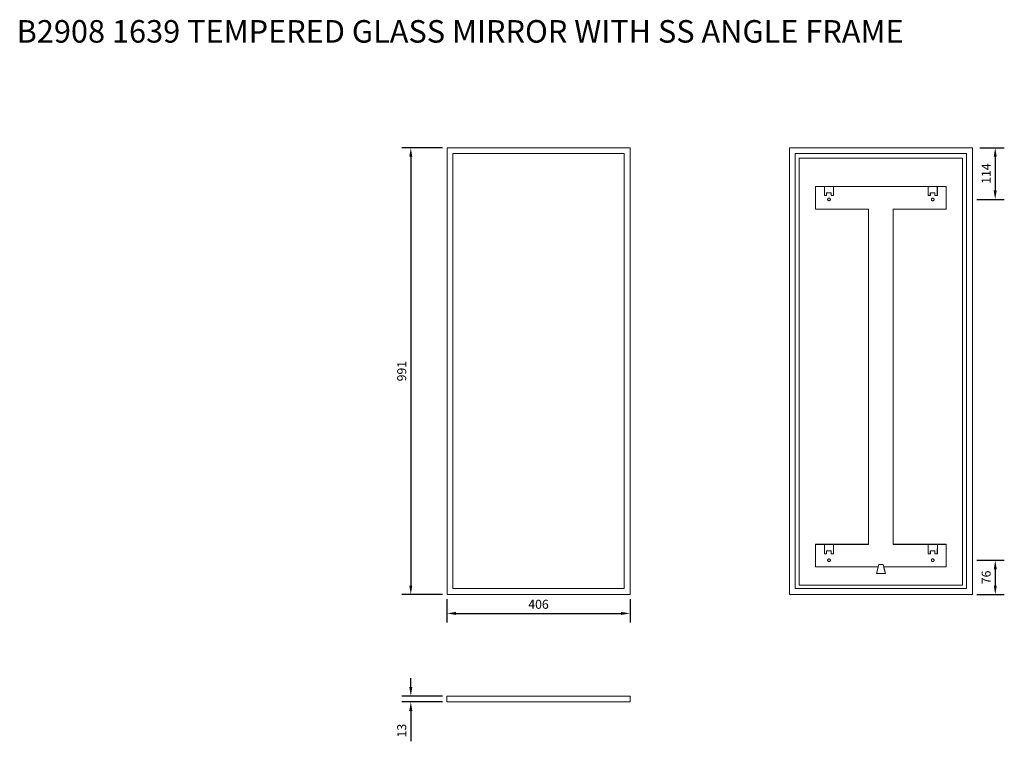
# Model space of a CAD drawing. Units: millimetres. Extents: x -336 to 1848, y 294 to 1894.
import ezdxf

# ---------------------------------------------------------------- set-up
doc = ezdxf.new("R2010")
doc.units = ezdxf.units.MM
doc.header["$LTSCALE"] = 10
doc.layers.get('0').update_dxf_attribs({"lineweight": 25})
doc.layers.add('Dimensions', color=7, linetype='Continuous', lineweight=18)
doc.layers.add('Part', color=7, linetype='Continuous', lineweight=25)
doc.styles.add('Products', font='calibri.ttf')
doc.dimstyles.new('rba-product-dims', dxfattribs={"dimtxt": 20, "dimasz": 20, "dimexe": 20, "dimexo": 10, "dimgap": 10, "dimtad": 1, "dimdec": 0, "dimzin": 0, "dimdsep": 46, "dimtxsty": 'Products', "dimcen": 10, "dimadec": 0, "dimazin": 0, "dimtfac": 1, "dimtdec": 0, "dimtofl": 0, "dimtmove": 0, "dimatfit": 3, "dimfxl": 1, "dimtolj": 1, "dimtzin": 0, "dimarcsym": 0})

# ---------------------------------------------------------------- blocks, each defined once
blk = doc.blocks.new('A$C39DC34D6')
at = {"color": 0, "linetype": 'Continuous', "lineweight": 0}
for p, q in [((2369.3, 1731.6), (2369.3, 740.6)), ((2369.3, 1731.6), (2775.3, 1731.6)), ((2775.3, 1731.6), (2775.3, 740.6)), ((2382.3, 753.6), (2382.3, 1718.6)), ((2762.3, 1718.6), (2382.3, 1718.6)), ((2762.3, 753.6), (2762.3, 1718.6)), ((2382.3, 753.6), (2762.2, 753.6)), ((2382.3, 753.6), (2762.3, 753.6)), ((2775.3, 740.6), (2369.3, 740.6))]:
    blk.add_line(p, q, dxfattribs=at)
blk = doc.blocks.new('A$C6B080A53')
at = {"color": 0, "linetype": 'Continuous', "lineweight": 0, "extrusion": (1.22465e-16, 1, 2.22045e-16)}
for p, q in [((-2369.3, 13), (-2775.3, 13)), ((-2775.3, 13), (-2775.3, 0)), ((-2775.3, 0), (-2369.3, 0)), ((-2369.3, 0), (-2369.3, 13))]:
    blk.add_line(p, q, dxfattribs=at)
blk = doc.blocks.new('*D13')
at = {"layer": 'Defpoints', "color": 0, "transparency": 16777216}
for p in [(611.7, 394), (531.4, 381), (611.7, 381)]:
    blk.add_point(p, dxfattribs=at)
at = {"layer": 'Dimensions', "color": 0, "lineweight": -2, "transparency": 16777216}
for p, q in [((531.4, 414), (531.4, 434)), ((601.7, 394), (511.4, 394)), ((601.7, 381), (511.4, 381)), ((531.4, 361), (531.4, 293.7))]:
    blk.add_line(p, q, dxfattribs=at)
at = {"layer": 'Dimensions', "color": 0, "transparency": 16777216}
for points in [[(528.1, 414), (534.8, 414), (531.4, 394)], [(528.1, 361), (534.8, 361), (531.4, 381)]]:
    blk.add_solid(points, dxfattribs=at)
at = {"layer": 'Dimensions', "color": 0, "transparency": 16777216, "insert": (511.2, 317.4), "char_height": 20, "attachment_point": 5, "rotation": 90, "style": 'Products'}
blk.add_mtext('\\A1;13', dxfattribs=at)
blk = doc.blocks.new('*D14')
at = {"layer": 'Defpoints', "color": 0, "transparency": 16777216}
for p in [(611.7, 1610.3), (531.4, 619.3), (611.7, 619.3)]:
    blk.add_point(p, dxfattribs=at)
at = {"layer": 'Dimensions', "color": 0, "lineweight": -2, "transparency": 16777216}
for p, q in [((601.7, 1610.3), (511.4, 1610.3)), ((531.4, 1590.3), (531.4, 639.3)), ((601.7, 619.3), (511.4, 619.3))]:
    blk.add_line(p, q, dxfattribs=at)
at = {"layer": 'Dimensions', "color": 0, "transparency": 16777216}
for points in [[(528.1, 1590.3), (534.8, 1590.3), (531.4, 1610.3)], [(528.1, 639.3), (534.8, 639.3), (531.4, 619.3)]]:
    blk.add_solid(points, dxfattribs=at)
at = {"layer": 'Dimensions', "color": 0, "transparency": 16777216, "insert": (511.2, 1114.8), "char_height": 20, "attachment_point": 5, "rotation": 90, "style": 'Products'}
blk.add_mtext('\\A1;991', dxfattribs=at)
blk = doc.blocks.new('*D15')
at = {"layer": 'Defpoints', "color": 0, "transparency": 16777216}
for p in [(611.7, 619.3), (1017.7, 619.3), (1017.7, 577.4)]:
    blk.add_point(p, dxfattribs=at)
at = {"layer": 'Dimensions', "color": 0, "lineweight": -2, "transparency": 16777216}
for p, q in [((611.7, 609.3), (611.7, 557.4)), ((1017.7, 609.3), (1017.7, 557.4)), ((631.7, 577.4), (997.7, 577.4))]:
    blk.add_line(p, q, dxfattribs=at)
at = {"layer": 'Dimensions', "color": 0, "transparency": 16777216}
for points in [[(631.7, 580.7), (631.7, 574), (611.7, 577.4)], [(997.7, 580.7), (997.7, 574), (1017.7, 577.4)]]:
    blk.add_solid(points, dxfattribs=at)
at = {"layer": 'Dimensions', "color": 0, "transparency": 16777216, "insert": (814.7, 597.6), "char_height": 20, "attachment_point": 5, "style": 'Products'}
blk.add_mtext('\\A1;406', dxfattribs=at)
blk = doc.blocks.new('*D16')
at = {"layer": 'Defpoints', "color": 0, "transparency": 16777216}
for p in [(1783.8, 1610.3), (1777.2, 1495.7), (1827.8, 1495.7)]:
    blk.add_point(p, dxfattribs=at)
at = {"layer": 'Dimensions', "color": 0, "lineweight": -2, "transparency": 16777216}
for p, q in [((1793.8, 1610.3), (1847.8, 1610.3)), ((1827.8, 1590.3), (1827.8, 1515.7)), ((1787.2, 1495.7), (1847.8, 1495.7))]:
    blk.add_line(p, q, dxfattribs=at)
at = {"layer": 'Dimensions', "color": 0, "transparency": 16777216}
for points in [[(1824.4, 1590.3), (1831.1, 1590.3), (1827.8, 1610.3)], [(1824.4, 1515.7), (1831.1, 1515.7), (1827.8, 1495.7)]]:
    blk.add_solid(points, dxfattribs=at)
at = {"layer": 'Dimensions', "color": 0, "transparency": 16777216, "insert": (1807.7, 1553), "char_height": 20, "attachment_point": 5, "rotation": 90, "style": 'Products'}
blk.add_mtext('\\A1;114', dxfattribs=at)
blk = doc.blocks.new('*D17')
at = {"layer": 'Defpoints', "color": 0, "transparency": 16777216}
for p in [(1777.2, 695.3), (1777.2, 619.3), (1827.9, 619.3)]:
    blk.add_point(p, dxfattribs=at)
at = {"layer": 'Dimensions', "color": 0, "lineweight": -2, "transparency": 16777216}
for p, q in [((1787.2, 695.3), (1847.9, 695.3)), ((1827.9, 675.3), (1827.9, 639.3)), ((1787.2, 619.3), (1847.9, 619.3))]:
    blk.add_line(p, q, dxfattribs=at)
at = {"layer": 'Dimensions', "color": 0, "transparency": 16777216}
for points in [[(1824.6, 675.3), (1831.3, 675.3), (1827.9, 695.3)], [(1824.6, 639.3), (1831.3, 639.3), (1827.9, 619.3)]]:
    blk.add_solid(points, dxfattribs=at)
at = {"layer": 'Dimensions', "color": 0, "transparency": 16777216, "insert": (1807.7, 657.3), "char_height": 20, "attachment_point": 5, "rotation": 90, "style": 'Products'}
blk.add_mtext('\\A1;76', dxfattribs=at)

msp = doc.modelspace()

# ---------------------------------------------------------------- linework, layer by layer
at = {"color": 0, "linetype": 'Continuous', "lineweight": 0, "extrusion": (0, 0, -1)}
for p, q in [((1392.9, 640.4), (1392.9, 1587.7)), ((1393, 1587.5), (1393, 640)), ((1755.3, 1587.5), (1393, 1587.5)), ((1755.3, 1587.5), (1755.3, 640)), ((1429, 1524.6), (1429.1, 1524.4)), ((1429, 1524.6), (1449, 1524.6)), ((1429.1, 1524.4), (1429.1, 1474.4)), ((1449.1, 1524.4), (1429.1, 1524.4)), ((1449, 1524.6), (1469.1, 1524.6)), ((1449.3, 1524.1), (1449, 1524.6)), ((1449.1, 1524.4), (1449, 1524.6)), ((1469.3, 1524.1), (1449.3, 1524.1)), ((1449.3, 1524.1), (1449.3, 1504.1)), ((1453.7, 1510.5), (1453.7, 1504.4)), ((1453.8, 1504.1), (1453.8, 1510.4)), ((1453.8, 1504.1), (1453.8, 1510.3)), ((1453.8, 1510.3), (1463.8, 1510.3)), ((1463.8, 1510.3), (1463.8, 1504.1)), ((1469.1, 1524.6), (1469.3, 1524.1)), ((1469.1, 1524.6), (1469.1, 1524.4)), ((1469.1, 1524.6), (1679.1, 1524.6)), ((1469.1, 1524.4), (1469.1, 1504.4)), ((1679.2, 1524.4), (1469.1, 1524.4)), ((1469.3, 1504.1), (1469.1, 1514.7)), ((1469.3, 1504.1), (1469.3, 1524.1)), ((1679.1, 1524.6), (1699.1, 1524.6)), ((1679.4, 1524.1), (1679.1, 1524.6)), ((1699.4, 1524.1), (1679.4, 1524.1)), ((1679.4, 1524.1), (1679.4, 1504.1)), ((1683.8, 1510.5), (1683.8, 1504.4)), ((1684, 1504.1), (1683.8, 1510.4)), ((1684, 1504.1), (1684, 1510.3)), ((1684, 1510.3), (1694, 1510.3)), ((1694, 1510.3), (1694, 1504.1)), ((1699.1, 1524.6), (1699.4, 1524.1)), ((1699.1, 1524.6), (1699.2, 1524.4)), ((1699.1, 1524.6), (1719.1, 1524.6)), ((1699.2, 1524.4), (1699.2, 1504.4)), ((1719.2, 1524.4), (1699.2, 1524.4)), ((1699.4, 1504.1), (1699.2, 1514.7)), ((1699.4, 1504.1), (1699.4, 1524.1)), ((1719.1, 1524.6), (1719.1, 1474.6)), ((1719.2, 1524.4), (1719.1, 1524.6)), ((1719.2, 1474.4), (1719.2, 1524.4)), ((1449.3, 1504.1), (1453.8, 1504.1)), ((1452.9, 1504.6), (1453.3, 1504.6)), ((1453.7, 1504.4), (1453.3, 1504.4)), ((1463.8, 1504.1), (1469.3, 1504.1)), ((1468.4, 1504.6), (1468.8, 1504.6)), ((1469.1, 1504.4), (1468.7, 1504.4)), ((1679.4, 1504.1), (1684, 1504.1)), ((1683, 1504.6), (1683.4, 1504.6)), ((1683.8, 1504.4), (1683.4, 1504.4)), ((1694, 1504.1), (1699.4, 1504.1)), ((1698.5, 1504.6), (1698.8, 1504.6)), ((1699.2, 1504.4), (1698.8, 1504.4)), ((1429.1, 1474.4), (1547, 1474.4)), ((1547, 1474.4), (1547, 730.4)), ((1601.2, 1474.5), (1601.2, 730.7)), ((1601.4, 730.4), (1601.4, 1474.4)), ((1601.4, 1474.4), (1719.2, 1474.4)), ((1719.2, 1474.4), (1719.1, 1474.6)), ((1429.1, 730.4), (1429, 730.7)), ((1429, 730.7), (1449, 730.7)), ((1449.1, 730.4), (1429.1, 730.4)), ((1429.1, 730.4), (1429.1, 680.4)), ((1449, 730.7), (1469.1, 730.7)), ((1449.3, 729.9), (1449, 730.7)), ((1449.1, 730.4), (1449, 730.7)), ((1469.3, 729.9), (1449.3, 729.9)), ((1449.3, 729.9), (1449.3, 709.9)), ((1469.1, 730.7), (1469.3, 729.9)), ((1469.1, 730.7), (1469.1, 730.4)), ((1469.1, 730.7), (1546.6, 730.7)), ((1547, 730.4), (1469.1, 730.4)), ((1469.3, 709.9), (1469.3, 729.9)), ((1601.4, 730.4), (1601.2, 730.7)), ((1601.2, 730.7), (1679.1, 730.7)), ((1679.2, 730.4), (1601.4, 730.4)), ((1679.1, 730.7), (1699.1, 730.7)), ((1679.4, 729.9), (1679.1, 730.7)), ((1679.2, 730.4), (1679.1, 730.7)), ((1699.4, 729.9), (1679.4, 729.9)), ((1679.4, 729.9), (1679.4, 709.9)), ((1699.1, 730.7), (1699.4, 729.9)), ((1699.1, 730.7), (1719.1, 730.7)), ((1719.2, 730.4), (1699.2, 730.4)), ((1699.4, 709.9), (1699.4, 729.9)), ((1719.1, 730.7), (1719.1, 680.7)), ((1719.2, 730.4), (1719.1, 730.7)), ((1719.2, 680.4), (1719.2, 730.4)), ((1449.3, 709.9), (1453.8, 709.9)), ((1452.9, 710.7), (1453.3, 710.7)), ((1453.7, 710.4), (1453.3, 710.4)), ((1453.7, 716.3), (1453.7, 710.4)), ((1453.8, 709.9), (1453.8, 716.2)), ((1453.8, 709.9), (1453.8, 716.1)), ((1453.8, 716.1), (1463.8, 716.1)), ((1463.8, 716.1), (1463.8, 709.9)), ((1463.8, 709.9), (1469.3, 709.9)), ((1468.4, 710.7), (1468.8, 710.7)), ((1469.1, 710.4), (1468.7, 710.4)), ((1469.3, 709.9), (1469.1, 720.7)), ((1469.1, 720.7), (1469.1, 710.4)), ((1679.4, 709.9), (1684, 709.9)), ((1683, 710.7), (1683.4, 710.7)), ((1683.8, 710.4), (1683.4, 710.4)), ((1683.8, 716.3), (1683.8, 710.4)), ((1684, 709.9), (1683.8, 716.2)), ((1684, 709.9), (1684, 716.1)), ((1684, 716.1), (1694, 716.1)), ((1694, 716.1), (1694, 709.9)), ((1694, 709.9), (1699.4, 709.9)), ((1698.5, 710.7), (1698.8, 710.7)), ((1699.2, 710.4), (1698.9, 710.4)), ((1699.4, 709.9), (1699.2, 720.7)), ((1699.2, 720.7), (1699.2, 710.4)), ((1429.1, 680.4), (1567.4, 680.4)), ((1569.3, 685.7), (1564.3, 665.7)), ((1579.3, 685.7), (1569.3, 685.7)), ((1581.8, 675.9), (1579.3, 685.7)), ((1584.3, 665.7), (1579.3, 685.7)), ((1580.4, 680.4), (1719.2, 680.4)), ((1719.2, 680.4), (1719.1, 680.7)), ((1564.3, 665.7), (1584.3, 665.7)), ((1581.8, 675.9), (1584.2, 666.2)), ((1584.3, 665.7), (1584.2, 666.2)), ((1755, 640.4), (1392.9, 640.4)), ((1393, 640), (1392.9, 640.4)), ((1393, 640), (1755.3, 640))]:
    msp.add_line(p, q, dxfattribs=at)
at = {"color": 0, "linetype": 'Continuous', "lineweight": 0}
for points in [[(1458.1, 1498.7), (1458, 1498.7), (1458, 1498.6), (1458, 1498.6), (1457.9, 1498.6), (1457.9, 1498.6), (1457.8, 1498.6), (1457.8, 1498.6), (1457.8, 1498.6), (1457.7, 1498.5), (1457.7, 1498.5), (1457.7, 1498.5), (1457.6, 1498.5), (1457.6, 1498.5), (1457.6, 1498.4), (1457.5, 1498.4), (1457.5, 1498.4), (1457.5, 1498.4), (1457.4, 1498.4), (1457.4, 1498.3), (1457.4, 1498.3), (1457.3, 1498.3), (1457.3, 1498.3), (1457.3, 1498.3), (1457.2, 1498.2), (1457.2, 1498.2), (1457.2, 1498.2), (1457.1, 1498.2), (1457.1, 1498.1), (1457.1, 1498.1), (1457.1, 1498.1), (1457, 1498.1), (1457, 1498), (1457, 1498), (1456.9, 1498), (1456.9, 1497.9), (1456.9, 1497.9), (1456.9, 1497.9), (1456.8, 1497.9), (1456.8, 1497.8), (1456.8, 1497.8), (1456.8, 1497.8), (1456.7, 1497.7), (1456.7, 1497.7), (1456.7, 1497.7), (1456.7, 1497.7), (1456.6, 1497.6), (1456.6, 1497.6), (1456.6, 1497.6), (1456.6, 1497.5), (1456.5, 1497.5), (1456.5, 1497.5), (1456.5, 1497.4), (1456.5, 1497.4), (1456.5, 1497.4), (1456.4, 1497.3), (1456.4, 1497.3), (1456.4, 1497.3), (1456.4, 1497.2), (1456.4, 1497.2), (1456.4, 1497.2), (1456.3, 1497.1), (1456.3, 1497.1), (1456.3, 1497.1), (1456.3, 1497), (1456.3, 1497), (1456.3, 1496.9), (1456.2, 1496.9), (1456.2, 1496.9), (1456.2, 1496.8), (1456.2, 1496.8), (1456.2, 1496.8), (1456.2, 1496.7), (1456.2, 1496.7), (1456.2, 1496.6), (1456.1, 1496.6), (1456.1, 1496.6), (1456.1, 1496.5), (1456.1, 1496.5), (1456.1, 1496.5), (1456.1, 1496.4), (1456.1, 1496.4), (1456.1, 1496.3), (1456.1, 1496.3), (1456.1, 1496.3), (1456.1, 1496.2), (1456.1, 1496.2), (1456.1, 1496.1), (1456.1, 1496.1), (1456.1, 1496.1), (1456.1, 1496), (1456, 1496), (1456, 1496), (1456, 1495.9), (1456, 1495.9), (1456, 1495.8)], [(1456, 1495.8), (1456, 1495.8), (1456, 1495.7), (1456, 1495.7), (1456.1, 1495.6), (1456.1, 1495.6), (1456.1, 1495.5), (1456.1, 1495.4), (1456.1, 1495.4), (1456.1, 1495.3), (1456.1, 1495.3), (1456.1, 1495.2), (1456.1, 1495.2), (1456.1, 1495.1), (1456.2, 1495), (1456.2, 1495), (1456.2, 1494.9), (1456.2, 1494.9), (1456.2, 1494.8), (1456.2, 1494.8), (1456.3, 1494.7), (1456.3, 1494.7), (1456.3, 1494.6), (1456.3, 1494.6), (1456.4, 1494.5), (1456.4, 1494.5), (1456.4, 1494.4), (1456.4, 1494.4), (1456.5, 1494.3), (1456.5, 1494.3), (1456.5, 1494.2), (1456.6, 1494.2), (1456.6, 1494.1), (1456.6, 1494.1), (1456.7, 1494), (1456.7, 1494), (1456.7, 1493.9), (1456.8, 1493.9), (1456.8, 1493.8), (1456.8, 1493.8), (1456.9, 1493.8), (1456.9, 1493.7), (1457, 1493.7), (1457, 1493.6), (1457, 1493.6), (1457.1, 1493.6), (1457.1, 1493.5), (1457.2, 1493.5), (1457.2, 1493.5), (1457.3, 1493.4), (1457.3, 1493.4), (1457.4, 1493.4), (1457.4, 1493.3), (1457.5, 1493.3), (1457.5, 1493.3), (1457.6, 1493.2), (1457.6, 1493.2), (1457.7, 1493.2), (1457.7, 1493.2), (1457.8, 1493.1), (1457.8, 1493.1), (1457.9, 1493.1), (1457.9, 1493.1), (1458, 1493), (1458, 1493), (1458.1, 1493), (1458.1, 1493), (1458.2, 1493), (1458.2, 1492.9), (1458.3, 1492.9), (1458.3, 1492.9), (1458.4, 1492.9), (1458.5, 1492.9), (1458.5, 1492.9), (1458.6, 1492.9), (1458.6, 1492.9), (1458.7, 1492.9), (1458.7, 1492.9), (1458.8, 1492.8), (1458.9, 1492.8), (1458.9, 1492.8), (1459, 1492.8), (1459, 1492.8), (1459.1, 1492.8), (1459.1, 1492.8), (1459.2, 1492.8), (1459.3, 1492.8), (1459.3, 1492.8), (1459.4, 1492.9), (1459.4, 1492.9), (1459.5, 1492.9), (1459.5, 1492.9), (1459.6, 1492.9), (1459.7, 1492.9), (1459.7, 1492.9), (1459.8, 1492.9)], [(1456.1, 1495.6), (1456.1, 1495.7), (1456.1, 1495.8), (1456.2, 1495.9), (1456.2, 1496), (1456.2, 1496.1), (1456.2, 1496.2), (1456.2, 1496.3), (1456.2, 1496.4), (1456.3, 1496.5), (1456.3, 1496.6), (1456.3, 1496.7), (1456.4, 1496.8), (1456.4, 1496.9), (1456.5, 1497), (1456.5, 1497.1), (1456.6, 1497.2), (1456.6, 1497.2), (1456.7, 1497.3), (1456.7, 1497.4), (1456.8, 1497.5), (1456.8, 1497.6), (1456.9, 1497.6), (1457, 1497.7), (1457, 1497.8), (1457.1, 1497.8), (1457.2, 1497.9), (1457.3, 1498), (1457.3, 1498), (1457.4, 1498.1), (1457.5, 1498.2), (1457.6, 1498.2), (1457.7, 1498.3), (1457.8, 1498.3), (1457.8, 1498.3), (1457.9, 1498.4), (1458, 1498.4), (1458.1, 1498.5), (1458.2, 1498.5), (1458.3, 1498.5), (1458.4, 1498.5), (1458.5, 1498.6), (1458.6, 1498.6), (1458.7, 1498.6), (1458.8, 1498.6), (1458.9, 1498.6), (1459, 1498.6), (1459.1, 1498.6), (1459.2, 1498.6), (1459.3, 1498.6), (1459.4, 1498.6), (1459.5, 1498.6), (1459.6, 1498.6), (1459.7, 1498.6), (1459.8, 1498.6), (1459.9, 1498.5), (1460, 1498.5), (1460.1, 1498.5), (1460.2, 1498.5), (1460.3, 1498.4), (1460.3, 1498.4), (1460.4, 1498.3), (1460.5, 1498.3), (1460.6, 1498.3), (1460.7, 1498.2), (1460.8, 1498.2), (1460.9, 1498.1), (1460.9, 1498), (1461, 1498), (1461.1, 1497.9), (1461.2, 1497.8), (1461.2, 1497.8), (1461.3, 1497.7), (1461.4, 1497.6), (1461.4, 1497.6), (1461.5, 1497.5), (1461.6, 1497.4), (1461.6, 1497.3), (1461.7, 1497.2), (1461.7, 1497.2), (1461.8, 1497.1), (1461.8, 1497), (1461.9, 1496.9), (1461.9, 1496.8), (1461.9, 1496.7), (1462, 1496.6), (1462, 1496.5), (1462, 1496.4), (1462.1, 1496.3), (1462.1, 1496.2), (1462.1, 1496.1), (1462.1, 1496), (1462.1, 1495.9), (1462.1, 1495.8), (1462.1, 1495.7), (1462.1, 1495.6)], [(1462.1, 1495.6), (1462.1, 1495.5), (1462.1, 1495.4), (1462.1, 1495.3), (1462.1, 1495.2), (1462.1, 1495.1), (1462.1, 1495), (1462.1, 1494.9), (1462, 1494.9), (1462, 1494.8), (1462, 1494.7), (1461.9, 1494.6), (1461.9, 1494.5), (1461.9, 1494.4), (1461.8, 1494.3), (1461.8, 1494.2), (1461.7, 1494.1), (1461.7, 1494), (1461.6, 1494), (1461.6, 1493.9), (1461.5, 1493.8), (1461.4, 1493.7), (1461.4, 1493.6), (1461.3, 1493.6), (1461.2, 1493.5), (1461.2, 1493.4), (1461.1, 1493.4), (1461, 1493.3), (1460.9, 1493.2), (1460.9, 1493.2), (1460.8, 1493.1), (1460.7, 1493.1), (1460.6, 1493), (1460.5, 1493), (1460.4, 1492.9), (1460.3, 1492.9), (1460.3, 1492.9), (1460.2, 1492.8), (1460.1, 1492.8), (1460, 1492.8), (1459.9, 1492.7), (1459.8, 1492.7), (1459.7, 1492.7), (1459.6, 1492.7), (1459.5, 1492.7), (1459.4, 1492.6), (1459.3, 1492.6), (1459.2, 1492.6), (1459.1, 1492.6), (1459, 1492.6), (1458.9, 1492.6), (1458.8, 1492.7), (1458.7, 1492.7), (1458.6, 1492.7), (1458.5, 1492.7), (1458.4, 1492.7), (1458.3, 1492.8), (1458.2, 1492.8), (1458.1, 1492.8), (1458, 1492.9), (1457.9, 1492.9), (1457.8, 1492.9), (1457.8, 1493), (1457.7, 1493), (1457.6, 1493.1), (1457.5, 1493.1), (1457.4, 1493.2), (1457.3, 1493.2), (1457.3, 1493.3), (1457.2, 1493.4), (1457.1, 1493.4), (1457, 1493.5), (1457, 1493.6), (1456.9, 1493.6), (1456.8, 1493.7), (1456.8, 1493.8), (1456.7, 1493.9), (1456.7, 1494), (1456.6, 1494), (1456.6, 1494.1), (1456.5, 1494.2), (1456.5, 1494.3), (1456.4, 1494.4), (1456.4, 1494.5), (1456.3, 1494.6), (1456.3, 1494.7), (1456.3, 1494.8), (1456.2, 1494.9), (1456.2, 1494.9), (1456.2, 1495), (1456.2, 1495.1), (1456.2, 1495.2), (1456.2, 1495.3), (1456.1, 1495.4), (1456.1, 1495.5), (1456.1, 1495.6)], [(1688, 1498.6), (1688, 1498.6), (1687.9, 1498.6), (1687.9, 1498.6), (1687.9, 1498.6), (1687.8, 1498.6), (1687.8, 1498.5), (1687.7, 1498.5), (1687.7, 1498.5), (1687.7, 1498.5), (1687.6, 1498.5), (1687.6, 1498.5), (1687.6, 1498.4), (1687.5, 1498.4), (1687.5, 1498.4), (1687.5, 1498.4), (1687.5, 1498.4), (1687.4, 1498.3), (1687.4, 1498.3), (1687.4, 1498.3), (1687.3, 1498.3), (1687.3, 1498.3), (1687.3, 1498.2), (1687.2, 1498.2), (1687.2, 1498.2), (1687.2, 1498.2), (1687.1, 1498.1), (1687.1, 1498.1), (1687.1, 1498.1), (1687.1, 1498.1), (1687, 1498), (1687, 1498), (1687, 1498), (1687, 1498), (1686.9, 1497.9), (1686.9, 1497.9), (1686.9, 1497.9), (1686.8, 1497.8), (1686.8, 1497.8), (1686.8, 1497.8), (1686.8, 1497.8), (1686.7, 1497.7), (1686.7, 1497.7), (1686.7, 1497.7), (1686.7, 1497.6), (1686.7, 1497.6), (1686.6, 1497.6), (1686.6, 1497.5), (1686.6, 1497.5), (1686.6, 1497.5), (1686.5, 1497.5), (1686.5, 1497.4), (1686.5, 1497.4), (1686.5, 1497.4), (1686.5, 1497.3), (1686.5, 1497.3), (1686.4, 1497.3), (1686.4, 1497.2), (1686.4, 1497.2), (1686.4, 1497.2), (1686.4, 1497.1), (1686.3, 1497.1), (1686.3, 1497.1), (1686.3, 1497), (1686.3, 1497), (1686.3, 1496.9), (1686.3, 1496.9), (1686.3, 1496.9), (1686.2, 1496.8), (1686.2, 1496.8), (1686.2, 1496.8), (1686.2, 1496.7), (1686.2, 1496.7), (1686.2, 1496.7), (1686.2, 1496.6), (1686.2, 1496.6), (1686.2, 1496.6), (1686.2, 1496.5), (1686.1, 1496.5), (1686.1, 1496.4), (1686.1, 1496.4), (1686.1, 1496.4), (1686.1, 1496.3), (1686.1, 1496.3), (1686.1, 1496.3), (1686.1, 1496.2), (1686.1, 1496.2), (1686.1, 1496.1), (1686.1, 1496.1), (1686.1, 1496.1), (1686.1, 1496), (1686.1, 1496), (1686.1, 1496), (1686.1, 1495.9), (1686.1, 1495.9), (1686.1, 1495.8)], [(1686.1, 1495.8), (1686.1, 1495.8), (1686.1, 1495.7), (1686.1, 1495.7), (1686.1, 1495.6), (1686.1, 1495.5), (1686.1, 1495.5), (1686.1, 1495.4), (1686.1, 1495.4), (1686.1, 1495.3), (1686.1, 1495.3), (1686.1, 1495.2), (1686.2, 1495.1), (1686.2, 1495.1), (1686.2, 1495), (1686.2, 1495), (1686.2, 1494.9), (1686.2, 1494.9), (1686.3, 1494.8), (1686.3, 1494.7), (1686.3, 1494.7), (1686.3, 1494.6), (1686.3, 1494.6), (1686.4, 1494.5), (1686.4, 1494.5), (1686.4, 1494.4), (1686.5, 1494.4), (1686.5, 1494.3), (1686.5, 1494.3), (1686.5, 1494.2), (1686.6, 1494.2), (1686.6, 1494.1), (1686.6, 1494.1), (1686.7, 1494), (1686.7, 1494), (1686.8, 1493.9), (1686.8, 1493.9), (1686.8, 1493.9), (1686.9, 1493.8), (1686.9, 1493.8), (1686.9, 1493.7), (1687, 1493.7), (1687, 1493.6), (1687.1, 1493.6), (1687.1, 1493.6), (1687.2, 1493.5), (1687.2, 1493.5), (1687.3, 1493.5), (1687.3, 1493.4), (1687.4, 1493.4), (1687.4, 1493.3), (1687.4, 1493.3), (1687.5, 1493.3), (1687.5, 1493.3), (1687.6, 1493.2), (1687.7, 1493.2), (1687.7, 1493.2), (1687.8, 1493.1), (1687.8, 1493.1), (1687.9, 1493.1), (1687.9, 1493.1), (1688, 1493), (1688, 1493), (1688.1, 1493), (1688.1, 1493), (1688.2, 1493), (1688.2, 1493), (1688.3, 1492.9), (1688.4, 1492.9), (1688.4, 1492.9), (1688.5, 1492.9), (1688.5, 1492.9), (1688.6, 1492.9), (1688.6, 1492.9), (1688.7, 1492.9), (1688.8, 1492.9), (1688.8, 1492.8), (1688.9, 1492.8), (1688.9, 1492.8), (1689, 1492.8), (1689.1, 1492.8), (1689.1, 1492.8), (1689.2, 1492.8), (1689.2, 1492.8), (1689.3, 1492.8), (1689.4, 1492.8), (1689.4, 1492.9), (1689.5, 1492.9), (1689.5, 1492.9), (1689.6, 1492.9), (1689.6, 1492.9), (1689.7, 1492.9), (1689.8, 1492.9), (1689.8, 1492.9), (1689.9, 1492.9), (1689.9, 1493)], [(1686.2, 1495.6), (1686.2, 1495.7), (1686.2, 1495.8), (1686.2, 1495.9), (1686.2, 1496), (1686.2, 1496.1), (1686.3, 1496.2), (1686.3, 1496.3), (1686.3, 1496.4), (1686.3, 1496.5), (1686.4, 1496.6), (1686.4, 1496.7), (1686.4, 1496.8), (1686.5, 1496.9), (1686.5, 1497), (1686.6, 1497.1), (1686.6, 1497.2), (1686.7, 1497.2), (1686.7, 1497.3), (1686.8, 1497.4), (1686.8, 1497.5), (1686.9, 1497.6), (1687, 1497.6), (1687, 1497.7), (1687.1, 1497.8), (1687.2, 1497.8), (1687.2, 1497.9), (1687.3, 1498), (1687.4, 1498), (1687.5, 1498.1), (1687.6, 1498.2), (1687.6, 1498.2), (1687.7, 1498.3), (1687.8, 1498.3), (1687.9, 1498.3), (1688, 1498.4), (1688.1, 1498.4), (1688.2, 1498.5), (1688.3, 1498.5), (1688.4, 1498.5), (1688.5, 1498.5), (1688.6, 1498.6), (1688.7, 1498.6), (1688.8, 1498.6), (1688.9, 1498.6), (1689, 1498.6), (1689.1, 1498.6), (1689.2, 1498.6), (1689.3, 1498.6), (1689.4, 1498.6), (1689.5, 1498.6), (1689.6, 1498.6), (1689.7, 1498.6), (1689.7, 1498.6), (1689.8, 1498.6), (1689.9, 1498.5), (1690, 1498.5), (1690.1, 1498.5), (1690.2, 1498.5), (1690.3, 1498.4), (1690.4, 1498.4), (1690.5, 1498.3), (1690.6, 1498.3), (1690.7, 1498.3), (1690.8, 1498.2), (1690.8, 1498.2), (1690.9, 1498.1), (1691, 1498), (1691.1, 1498), (1691.2, 1497.9), (1691.2, 1497.8), (1691.3, 1497.8), (1691.4, 1497.7), (1691.4, 1497.6), (1691.5, 1497.6), (1691.6, 1497.5), (1691.6, 1497.4), (1691.7, 1497.3), (1691.7, 1497.2), (1691.8, 1497.2), (1691.8, 1497.1), (1691.9, 1497), (1691.9, 1496.9), (1692, 1496.8), (1692, 1496.7), (1692, 1496.6), (1692.1, 1496.5), (1692.1, 1496.4), (1692.1, 1496.3), (1692.1, 1496.2), (1692.2, 1496.1), (1692.2, 1496), (1692.2, 1495.9), (1692.2, 1495.8), (1692.2, 1495.7), (1692.2, 1495.6)], [(1692.2, 1495.6), (1692.2, 1495.5), (1692.2, 1495.4), (1692.2, 1495.3), (1692.2, 1495.2), (1692.2, 1495.1), (1692.1, 1495), (1692.1, 1494.9), (1692.1, 1494.9), (1692.1, 1494.8), (1692, 1494.7), (1692, 1494.6), (1692, 1494.5), (1691.9, 1494.4), (1691.9, 1494.3), (1691.8, 1494.2), (1691.8, 1494.1), (1691.7, 1494), (1691.7, 1494), (1691.6, 1493.9), (1691.6, 1493.8), (1691.5, 1493.7), (1691.4, 1493.6), (1691.4, 1493.6), (1691.3, 1493.5), (1691.2, 1493.4), (1691.2, 1493.4), (1691.1, 1493.3), (1691, 1493.2), (1690.9, 1493.2), (1690.8, 1493.1), (1690.8, 1493.1), (1690.7, 1493), (1690.6, 1493), (1690.5, 1492.9), (1690.4, 1492.9), (1690.3, 1492.9), (1690.2, 1492.8), (1690.1, 1492.8), (1690, 1492.8), (1689.9, 1492.7), (1689.8, 1492.7), (1689.7, 1492.7), (1689.7, 1492.7), (1689.6, 1492.7), (1689.5, 1492.6), (1689.4, 1492.6), (1689.3, 1492.6), (1689.2, 1492.6), (1689.1, 1492.6), (1689, 1492.6), (1688.9, 1492.7), (1688.8, 1492.7), (1688.7, 1492.7), (1688.6, 1492.7), (1688.5, 1492.7), (1688.4, 1492.8), (1688.3, 1492.8), (1688.2, 1492.8), (1688.1, 1492.9), (1688, 1492.9), (1687.9, 1492.9), (1687.8, 1493), (1687.7, 1493), (1687.6, 1493.1), (1687.6, 1493.1), (1687.5, 1493.2), (1687.4, 1493.2), (1687.3, 1493.3), (1687.2, 1493.4), (1687.2, 1493.4), (1687.1, 1493.5), (1687, 1493.6), (1687, 1493.6), (1686.9, 1493.7), (1686.8, 1493.8), (1686.8, 1493.9), (1686.7, 1494), (1686.7, 1494), (1686.6, 1494.1), (1686.6, 1494.2), (1686.5, 1494.3), (1686.5, 1494.4), (1686.4, 1494.5), (1686.4, 1494.6), (1686.4, 1494.7), (1686.3, 1494.8), (1686.3, 1494.9), (1686.3, 1494.9), (1686.3, 1495), (1686.2, 1495.1), (1686.2, 1495.2), (1686.2, 1495.3), (1686.2, 1495.4), (1686.2, 1495.5), (1686.2, 1495.6)], [(1457.1, 698), (1457.1, 698), (1457.1, 698), (1457.1, 697.9), (1457, 697.9), (1457, 697.9), (1457, 697.9), (1457, 697.9), (1457, 697.9), (1456.9, 697.8), (1456.9, 697.8), (1456.9, 697.8), (1456.9, 697.8), (1456.9, 697.8), (1456.8, 697.7), (1456.8, 697.7), (1456.8, 697.7), (1456.8, 697.7), (1456.8, 697.6), (1456.7, 697.6), (1456.7, 697.6), (1456.7, 697.6), (1456.7, 697.6), (1456.7, 697.5), (1456.7, 697.5), (1456.6, 697.5), (1456.6, 697.5), (1456.6, 697.5), (1456.6, 697.4), (1456.6, 697.4), (1456.6, 697.4), (1456.5, 697.4), (1456.5, 697.3), (1456.5, 697.3), (1456.5, 697.3), (1456.5, 697.3), (1456.5, 697.2), (1456.5, 697.2), (1456.4, 697.2), (1456.4, 697.2), (1456.4, 697.2), (1456.4, 697.1), (1456.4, 697.1), (1456.4, 697.1), (1456.4, 697.1), (1456.4, 697), (1456.3, 697), (1456.3, 697), (1456.3, 697), (1456.3, 696.9), (1456.3, 696.9), (1456.3, 696.9), (1456.3, 696.9), (1456.3, 696.8), (1456.3, 696.8), (1456.2, 696.8), (1456.2, 696.8), (1456.2, 696.7), (1456.2, 696.7), (1456.2, 696.7), (1456.2, 696.7), (1456.2, 696.6), (1456.2, 696.6), (1456.2, 696.6), (1456.2, 696.5), (1456.2, 696.5), (1456.2, 696.5), (1456.1, 696.5), (1456.1, 696.4), (1456.1, 696.4), (1456.1, 696.4), (1456.1, 696.4), (1456.1, 696.3), (1456.1, 696.3), (1456.1, 696.3), (1456.1, 696.3), (1456.1, 696.2), (1456.1, 696.2), (1456.1, 696.2), (1456.1, 696.1), (1456.1, 696.1), (1456.1, 696.1), (1456.1, 696.1), (1456.1, 696), (1456.1, 696), (1456.1, 696), (1456.1, 696), (1456.1, 695.9), (1456.1, 695.9), (1456, 695.9), (1456, 695.8), (1456, 695.8), (1456, 695.8), (1456, 695.8), (1456, 695.7), (1456, 695.7)], [(1456, 695.7), (1456, 695.6), (1456, 695.6), (1456.1, 695.5), (1456.1, 695.4), (1456.1, 695.4), (1456.1, 695.3), (1456.1, 695.2), (1456.1, 695.2), (1456.1, 695.1), (1456.1, 695), (1456.1, 695), (1456.2, 694.9), (1456.2, 694.8), (1456.2, 694.8), (1456.2, 694.7), (1456.2, 694.6), (1456.3, 694.6), (1456.3, 694.5), (1456.3, 694.5), (1456.4, 694.4), (1456.4, 694.3), (1456.4, 694.3), (1456.4, 694.2), (1456.5, 694.1), (1456.5, 694.1), (1456.6, 694), (1456.6, 694), (1456.6, 693.9), (1456.7, 693.9), (1456.7, 693.8), (1456.8, 693.8), (1456.8, 693.7), (1456.9, 693.7), (1456.9, 693.6), (1456.9, 693.6), (1457, 693.5), (1457, 693.5), (1457.1, 693.4), (1457.2, 693.4), (1457.2, 693.3), (1457.3, 693.3), (1457.3, 693.3), (1457.4, 693.2), (1457.4, 693.2), (1457.5, 693.1), (1457.5, 693.1), (1457.6, 693.1), (1457.7, 693), (1457.7, 693), (1457.8, 693), (1457.8, 693), (1457.9, 692.9), (1458, 692.9), (1458, 692.9), (1458.1, 692.9), (1458.2, 692.8), (1458.2, 692.8), (1458.3, 692.8), (1458.4, 692.8), (1458.4, 692.8), (1458.5, 692.8), (1458.6, 692.7), (1458.6, 692.7), (1458.7, 692.7), (1458.8, 692.7), (1458.8, 692.7), (1458.9, 692.7), (1459, 692.7), (1459, 692.7), (1459.1, 692.7), (1459.2, 692.7), (1459.2, 692.7), (1459.3, 692.7), (1459.4, 692.7), (1459.4, 692.7), (1459.5, 692.7), (1459.6, 692.8), (1459.6, 692.8), (1459.7, 692.8), (1459.8, 692.8), (1459.8, 692.8), (1459.9, 692.8), (1460, 692.9), (1460, 692.9), (1460.1, 692.9), (1460.2, 692.9), (1460.2, 692.9), (1460.3, 693), (1460.4, 693), (1460.4, 693), (1460.5, 693.1), (1460.5, 693.1), (1460.6, 693.1), (1460.7, 693.2), (1460.7, 693.2)], [(1456.1, 695.4), (1456.1, 695.5), (1456.1, 695.6), (1456.2, 695.7), (1456.2, 695.8), (1456.2, 695.9), (1456.2, 696), (1456.2, 696.1), (1456.2, 696.2), (1456.3, 696.3), (1456.3, 696.4), (1456.3, 696.4), (1456.4, 696.5), (1456.4, 696.6), (1456.5, 696.7), (1456.5, 696.8), (1456.6, 696.9), (1456.6, 697), (1456.7, 697.1), (1456.7, 697.1), (1456.8, 697.2), (1456.8, 697.3), (1456.9, 697.4), (1457, 697.4), (1457, 697.5), (1457.1, 697.6), (1457.2, 697.7), (1457.3, 697.7), (1457.3, 697.8), (1457.4, 697.8), (1457.5, 697.9), (1457.6, 697.9), (1457.7, 698), (1457.8, 698), (1457.8, 698.1), (1457.9, 698.1), (1458, 698.2), (1458.1, 698.2), (1458.2, 698.2), (1458.3, 698.3), (1458.4, 698.3), (1458.5, 698.3), (1458.6, 698.3), (1458.7, 698.3), (1458.8, 698.4), (1458.9, 698.4), (1459, 698.4), (1459.1, 698.4), (1459.2, 698.4), (1459.3, 698.4), (1459.4, 698.4), (1459.5, 698.4), (1459.6, 698.3), (1459.7, 698.3), (1459.8, 698.3), (1459.9, 698.3), (1460, 698.3), (1460.1, 698.2), (1460.2, 698.2), (1460.3, 698.2), (1460.3, 698.1), (1460.4, 698.1), (1460.5, 698), (1460.6, 698), (1460.7, 697.9), (1460.8, 697.9), (1460.9, 697.8), (1460.9, 697.8), (1461, 697.7), (1461.1, 697.7), (1461.2, 697.6), (1461.2, 697.5), (1461.3, 697.4), (1461.4, 697.4), (1461.4, 697.3), (1461.5, 697.2), (1461.6, 697.1), (1461.6, 697.1), (1461.7, 697), (1461.7, 696.9), (1461.8, 696.8), (1461.8, 696.7), (1461.9, 696.6), (1461.9, 696.5), (1461.9, 696.4), (1462, 696.4), (1462, 696.3), (1462, 696.2), (1462.1, 696.1), (1462.1, 696), (1462.1, 695.9), (1462.1, 695.8), (1462.1, 695.7), (1462.1, 695.6), (1462.1, 695.5), (1462.1, 695.4)], [(1462.1, 695.4), (1462.1, 695.3), (1462.1, 695.2), (1462.1, 695.1), (1462.1, 695), (1462.1, 694.9), (1462.1, 694.8), (1462.1, 694.7), (1462, 694.6), (1462, 694.5), (1462, 694.4), (1461.9, 694.3), (1461.9, 694.2), (1461.9, 694.1), (1461.8, 694), (1461.8, 693.9), (1461.7, 693.9), (1461.7, 693.8), (1461.6, 693.7), (1461.6, 693.6), (1461.5, 693.5), (1461.4, 693.5), (1461.4, 693.4), (1461.3, 693.3), (1461.2, 693.2), (1461.2, 693.2), (1461.1, 693.1), (1461, 693), (1460.9, 693), (1460.9, 692.9), (1460.8, 692.9), (1460.7, 692.8), (1460.6, 692.8), (1460.5, 692.7), (1460.4, 692.7), (1460.3, 692.6), (1460.3, 692.6), (1460.2, 692.6), (1460.1, 692.5), (1460, 692.5), (1459.9, 692.5), (1459.8, 692.4), (1459.7, 692.4), (1459.6, 692.4), (1459.5, 692.4), (1459.4, 692.4), (1459.3, 692.4), (1459.2, 692.4), (1459.1, 692.4), (1459, 692.4), (1458.9, 692.4), (1458.8, 692.4), (1458.7, 692.4), (1458.6, 692.4), (1458.5, 692.4), (1458.4, 692.5), (1458.3, 692.5), (1458.2, 692.5), (1458.1, 692.6), (1458, 692.6), (1457.9, 692.6), (1457.8, 692.7), (1457.8, 692.7), (1457.7, 692.8), (1457.6, 692.8), (1457.5, 692.9), (1457.4, 692.9), (1457.3, 693), (1457.3, 693), (1457.2, 693.1), (1457.1, 693.2), (1457, 693.2), (1457, 693.3), (1456.9, 693.4), (1456.8, 693.5), (1456.8, 693.5), (1456.7, 693.6), (1456.7, 693.7), (1456.6, 693.8), (1456.6, 693.9), (1456.5, 693.9), (1456.5, 694), (1456.4, 694.1), (1456.4, 694.2), (1456.3, 694.3), (1456.3, 694.4), (1456.3, 694.5), (1456.2, 694.6), (1456.2, 694.7), (1456.2, 694.8), (1456.2, 694.9), (1456.2, 695), (1456.2, 695.1), (1456.1, 695.2), (1456.1, 695.3), (1456.1, 695.4)], [(1687, 697.9), (1687, 697.9), (1687, 697.8), (1686.9, 697.8), (1686.9, 697.8), (1686.9, 697.8), (1686.9, 697.8), (1686.9, 697.7), (1686.9, 697.7), (1686.8, 697.7), (1686.8, 697.7), (1686.8, 697.7), (1686.8, 697.6), (1686.8, 697.6), (1686.8, 697.6), (1686.7, 697.6), (1686.7, 697.6), (1686.7, 697.6), (1686.7, 697.5), (1686.7, 697.5), (1686.7, 697.5), (1686.7, 697.5), (1686.6, 697.4), (1686.6, 697.4), (1686.6, 697.4), (1686.6, 697.4), (1686.6, 697.4), (1686.6, 697.3), (1686.5, 697.3), (1686.5, 697.3), (1686.5, 697.3), (1686.5, 697.3), (1686.5, 697.2), (1686.5, 697.2), (1686.5, 697.2), (1686.5, 697.2), (1686.4, 697.1), (1686.4, 697.1), (1686.4, 697.1), (1686.4, 697.1), (1686.4, 697.1), (1686.4, 697), (1686.4, 697), (1686.4, 697), (1686.4, 697), (1686.3, 696.9), (1686.3, 696.9), (1686.3, 696.9), (1686.3, 696.9), (1686.3, 696.8), (1686.3, 696.8), (1686.3, 696.8), (1686.3, 696.8), (1686.3, 696.8), (1686.3, 696.7), (1686.2, 696.7), (1686.2, 696.7), (1686.2, 696.7), (1686.2, 696.6), (1686.2, 696.6), (1686.2, 696.6), (1686.2, 696.6), (1686.2, 696.5), (1686.2, 696.5), (1686.2, 696.5), (1686.2, 696.5), (1686.2, 696.4), (1686.2, 696.4), (1686.2, 696.4), (1686.1, 696.4), (1686.1, 696.3), (1686.1, 696.3), (1686.1, 696.3), (1686.1, 696.3), (1686.1, 696.2), (1686.1, 696.2), (1686.1, 696.2), (1686.1, 696.2), (1686.1, 696.1), (1686.1, 696.1), (1686.1, 696.1), (1686.1, 696.1), (1686.1, 696), (1686.1, 696), (1686.1, 696), (1686.1, 696), (1686.1, 695.9), (1686.1, 695.9), (1686.1, 695.9), (1686.1, 695.9), (1686.1, 695.8), (1686.1, 695.8), (1686.1, 695.8), (1686.1, 695.8), (1686.1, 695.7), (1686.1, 695.7)], [(1686.1, 695.7), (1686.1, 695.6), (1686.1, 695.6), (1686.1, 695.5), (1686.1, 695.4), (1686.1, 695.4), (1686.1, 695.3), (1686.1, 695.2), (1686.1, 695.1), (1686.1, 695.1), (1686.2, 695), (1686.2, 694.9), (1686.2, 694.9), (1686.2, 694.8), (1686.2, 694.7), (1686.3, 694.7), (1686.3, 694.6), (1686.3, 694.5), (1686.3, 694.5), (1686.4, 694.4), (1686.4, 694.3), (1686.4, 694.3), (1686.5, 694.2), (1686.5, 694.2), (1686.5, 694.1), (1686.6, 694), (1686.6, 694), (1686.7, 693.9), (1686.7, 693.9), (1686.7, 693.8), (1686.8, 693.8), (1686.8, 693.7), (1686.9, 693.7), (1686.9, 693.6), (1687, 693.6), (1687, 693.5), (1687.1, 693.5), (1687.1, 693.4), (1687.2, 693.4), (1687.2, 693.3), (1687.3, 693.3), (1687.4, 693.2), (1687.4, 693.2), (1687.5, 693.2), (1687.5, 693.1), (1687.6, 693.1), (1687.7, 693.1), (1687.7, 693), (1687.8, 693), (1687.9, 693), (1687.9, 692.9), (1688, 692.9), (1688, 692.9), (1688.1, 692.9), (1688.2, 692.8), (1688.2, 692.8), (1688.3, 692.8), (1688.4, 692.8), (1688.5, 692.8), (1688.5, 692.8), (1688.6, 692.7), (1688.7, 692.7), (1688.7, 692.7), (1688.8, 692.7), (1688.9, 692.7), (1688.9, 692.7), (1689, 692.7), (1689.1, 692.7), (1689.2, 692.7), (1689.2, 692.7), (1689.3, 692.7), (1689.4, 692.7), (1689.4, 692.7), (1689.5, 692.7), (1689.6, 692.7), (1689.6, 692.8), (1689.7, 692.8), (1689.8, 692.8), (1689.8, 692.8), (1689.9, 692.8), (1690, 692.8), (1690, 692.9), (1690.1, 692.9), (1690.2, 692.9), (1690.2, 692.9), (1690.3, 693), (1690.4, 693), (1690.4, 693), (1690.5, 693.1), (1690.6, 693.1), (1690.6, 693.1), (1690.7, 693.2), (1690.7, 693.2), (1690.8, 693.2), (1690.9, 693.3), (1690.9, 693.3)], [(1686.2, 695.4), (1686.2, 695.5), (1686.2, 695.6), (1686.2, 695.7), (1686.2, 695.8), (1686.2, 695.9), (1686.3, 696), (1686.3, 696.1), (1686.3, 696.2), (1686.3, 696.3), (1686.4, 696.4), (1686.4, 696.4), (1686.4, 696.5), (1686.5, 696.6), (1686.5, 696.7), (1686.6, 696.8), (1686.6, 696.9), (1686.7, 697), (1686.7, 697.1), (1686.8, 697.1), (1686.8, 697.2), (1686.9, 697.3), (1687, 697.4), (1687, 697.4), (1687.1, 697.5), (1687.2, 697.6), (1687.2, 697.7), (1687.3, 697.7), (1687.4, 697.8), (1687.5, 697.8), (1687.6, 697.9), (1687.6, 697.9), (1687.7, 698), (1687.8, 698), (1687.9, 698.1), (1688, 698.1), (1688.1, 698.2), (1688.2, 698.2), (1688.3, 698.2), (1688.4, 698.3), (1688.5, 698.3), (1688.6, 698.3), (1688.7, 698.3), (1688.8, 698.3), (1688.9, 698.4), (1689, 698.4), (1689.1, 698.4), (1689.2, 698.4), (1689.3, 698.4), (1689.4, 698.4), (1689.5, 698.4), (1689.6, 698.4), (1689.7, 698.3), (1689.7, 698.3), (1689.8, 698.3), (1689.9, 698.3), (1690, 698.3), (1690.1, 698.2), (1690.2, 698.2), (1690.3, 698.2), (1690.4, 698.1), (1690.5, 698.1), (1690.6, 698), (1690.7, 698), (1690.8, 697.9), (1690.8, 697.9), (1690.9, 697.8), (1691, 697.8), (1691.1, 697.7), (1691.2, 697.7), (1691.2, 697.6), (1691.3, 697.5), (1691.4, 697.4), (1691.4, 697.4), (1691.5, 697.3), (1691.6, 697.2), (1691.6, 697.1), (1691.7, 697.1), (1691.7, 697), (1691.8, 696.9), (1691.8, 696.8), (1691.9, 696.7), (1691.9, 696.6), (1692, 696.5), (1692, 696.4), (1692, 696.4), (1692.1, 696.3), (1692.1, 696.2), (1692.1, 696.1), (1692.1, 696), (1692.2, 695.9), (1692.2, 695.8), (1692.2, 695.7), (1692.2, 695.6), (1692.2, 695.5), (1692.2, 695.4)], [(1692.2, 695.4), (1692.2, 695.3), (1692.2, 695.2), (1692.2, 695.1), (1692.2, 695), (1692.2, 694.9), (1692.1, 694.8), (1692.1, 694.7), (1692.1, 694.6), (1692.1, 694.5), (1692, 694.4), (1692, 694.3), (1692, 694.2), (1691.9, 694.1), (1691.9, 694), (1691.8, 693.9), (1691.8, 693.9), (1691.7, 693.8), (1691.7, 693.7), (1691.6, 693.6), (1691.6, 693.5), (1691.5, 693.5), (1691.4, 693.4), (1691.4, 693.3), (1691.3, 693.2), (1691.2, 693.2), (1691.2, 693.1), (1691.1, 693), (1691, 693), (1690.9, 692.9), (1690.8, 692.9), (1690.8, 692.8), (1690.7, 692.8), (1690.6, 692.7), (1690.5, 692.7), (1690.4, 692.6), (1690.3, 692.6), (1690.2, 692.6), (1690.1, 692.5), (1690, 692.5), (1689.9, 692.5), (1689.8, 692.4), (1689.7, 692.4), (1689.7, 692.4), (1689.6, 692.4), (1689.5, 692.4), (1689.4, 692.4), (1689.3, 692.4), (1689.2, 692.4), (1689.1, 692.4), (1689, 692.4), (1688.9, 692.4), (1688.8, 692.4), (1688.7, 692.4), (1688.6, 692.4), (1688.5, 692.5), (1688.4, 692.5), (1688.3, 692.5), (1688.2, 692.6), (1688.1, 692.6), (1688, 692.6), (1687.9, 692.7), (1687.8, 692.7), (1687.7, 692.8), (1687.6, 692.8), (1687.6, 692.9), (1687.5, 692.9), (1687.4, 693), (1687.3, 693), (1687.2, 693.1), (1687.2, 693.2), (1687.1, 693.2), (1687, 693.3), (1687, 693.4), (1686.9, 693.5), (1686.8, 693.5), (1686.8, 693.6), (1686.7, 693.7), (1686.7, 693.8), (1686.6, 693.9), (1686.6, 693.9), (1686.5, 694), (1686.5, 694.1), (1686.4, 694.2), (1686.4, 694.3), (1686.4, 694.4), (1686.3, 694.5), (1686.3, 694.6), (1686.3, 694.7), (1686.3, 694.8), (1686.2, 694.9), (1686.2, 695), (1686.2, 695.1), (1686.2, 695.2), (1686.2, 695.3), (1686.2, 695.4)]]:
    msp.add_lwpolyline(points, dxfattribs=at)

# ---------------------------------------------------------------- block references
at = {"layer": 'Part'}
for name, p in [('A$C39DC34D6', (-1757.5, -121.2)), ('A$C39DC34D6', (-998.1, -121.2)), ('A$C6B080A53', (3387, 381))]:
    msp.add_blockref(name, p, dxfattribs=at)

# ---------------------------------------------------------------- texts
at = {"layer": 'Defpoints', "insert": (1624.6, 1827.9), "char_height": 50, "attachment_point": 9, "style": 'Products'}
msp.add_mtext('B2908 1639 TEMPERED GLASS MIRROR WITH SS ANGLE FRAME', dxfattribs=at)

# ---------------------------------------------------------------- dimensions: what is measured, and where the dimension line sits
at = {"layer": 'Dimensions'}
for base, p1, p2, picture, middle in [((531.4, 619.3), (611.7, 1610.3), (611.7, 619.3), '*D14', (511.2, 1114.8)), ((1827.9, 619.3), (1777.2, 695.3), (1777.2, 619.3), '*D17', (1807.7, 657.3)), ((531.4, 381), (611.7, 394), (611.7, 381), '*D13', (511.2, 317.4))]:
    dim = msp.add_linear_dim(base=base, p1=p1, p2=p2, angle=90, dimstyle='rba-product-dims', dxfattribs=at)
    dim.commit()
    dim.dimension.update_dxf_attribs({"geometry": picture, "text_midpoint": middle})
dim = msp.add_linear_dim(base=(1827.8, 1495.7), p1=(1783.8, 1610.3), p2=(1777.2, 1495.7), angle=90, text='114', dimstyle='rba-product-dims', dxfattribs=at)
dim.commit()
dim.dimension.update_dxf_attribs({"geometry": '*D16', "text_midpoint": (1807.7, 1553)})
dim = msp.add_linear_dim(base=(1017.7, 577.4), p1=(611.7, 619.3), p2=(1017.7, 619.3), dimstyle='rba-product-dims', dxfattribs=at)
dim.commit()
dim.dimension.update_dxf_attribs({"geometry": '*D15', "text_midpoint": (814.7, 597.6)})

doc.saveas('drawing.dxf')
